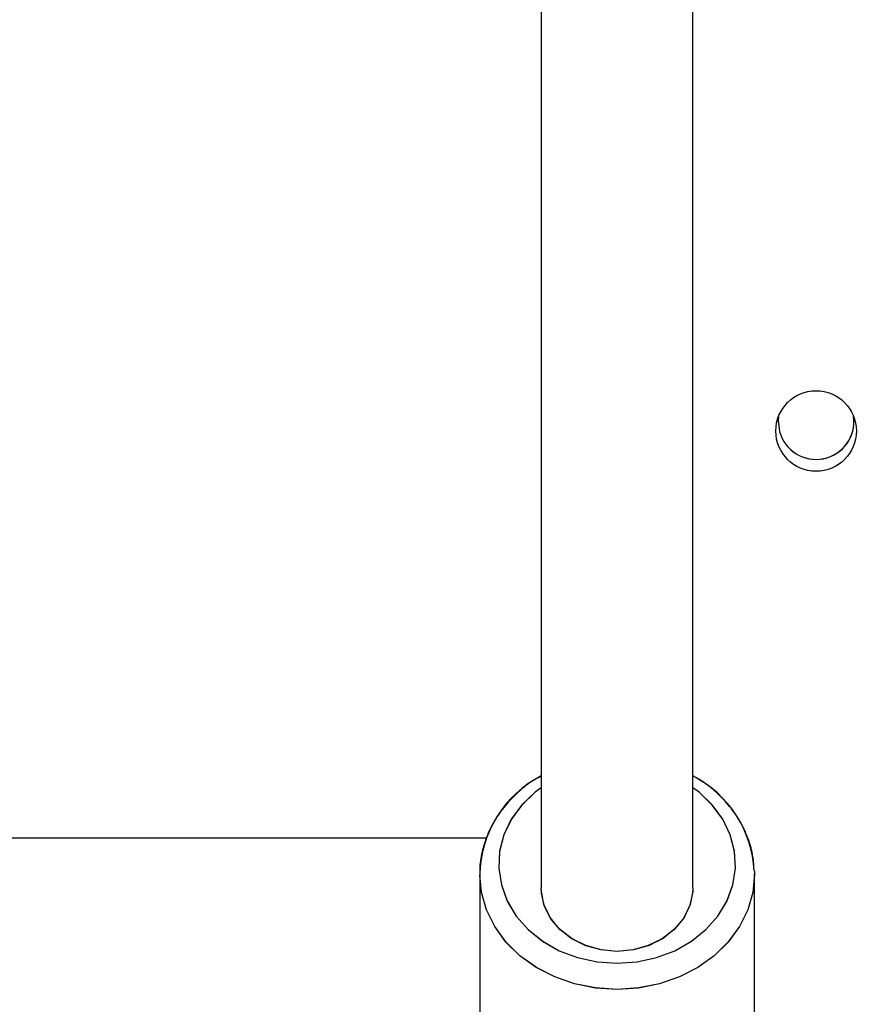
# Model space of a CAD drawing. Units: millimetres. Extents: x 2718 to 4355, y 2179 to 3187.
# Drawn here: x 3785 to 3793, y 2550 to 2560 of the extents above; entities that cross this region are included whole.
import ezdxf

# ---------------------------------------------------------------- set-up
doc = ezdxf.new("R2010")
doc.units = ezdxf.units.MM
doc.header["$LTSCALE"] = 100
doc.layers.add('VP-EQ', color=7, linetype='Continuous', true_color=0x8a3492)
doc.layers.add('VP-HIC', color=6, linetype='Continuous')

# ---------------------------------------------------------------- blocks, each defined once
blk = doc.blocks.new('wd1415')
at = {"color": 7, "linetype": 'Continuous', "lineweight": 25}
for p, q in [((3790.051, 2599.666), (3790.051, 2550.989)), ((3791.651, 2550.989), (3791.651, 2599.667)), ((3789.47, 2551.513), (3783.651, 2551.513)), ((3789.401, 2551.132), (3789.401, 2549.662)), ((3792.3, 2551.166), (3792.301, 2551.132)), ((3792.301, 2549.662), (3792.301, 2551.132))]:
    blk.add_line(p, q, dxfattribs=at)
at = {"color": 7, "linetype": 'Continuous', "lineweight": 25, "flags": 128}
for points in [[(3792.554, 2555.961), (3792.551, 2555.925), (3792.565, 2555.807)], [(3791.651, 2550.989), (3791.648, 2550.933), (3791.616, 2550.793), (3791.549, 2550.662), (3791.451, 2550.546), (3791.326, 2550.45), (3791.18, 2550.378), (3791.019, 2550.334), (3790.851, 2550.319), (3790.682, 2550.334), (3790.521, 2550.378), (3790.375, 2550.45), (3790.25, 2550.546), (3790.152, 2550.662), (3790.086, 2550.793), (3790.053, 2550.933), (3790.051, 2550.989)]]:
    blk.add_lwpolyline(points, dxfattribs=at)
at = {"color": 8, "linetype": 'Continuous', "lineweight": 25, "flags": 128}
for points in [[(3790.051, 2552.047), (3789.986, 2551.998), (3789.846, 2551.864), (3789.734, 2551.713), (3789.655, 2551.548), (3789.611, 2551.374), (3789.602, 2551.197), (3789.629, 2551.02), (3789.691, 2550.85), (3789.786, 2550.691), (3789.912, 2550.548), (3790.065, 2550.425), (3790.241, 2550.326), (3790.434, 2550.253), (3790.639, 2550.208), (3790.851, 2550.193)], [(3790.851, 2550.193), (3791.062, 2550.208), (3791.267, 2550.253), (3791.46, 2550.326), (3791.636, 2550.425), (3791.789, 2550.548), (3791.915, 2550.691), (3792.01, 2550.85), (3792.073, 2551.02), (3792.099, 2551.197), (3792.09, 2551.374), (3792.046, 2551.548), (3791.967, 2551.713), (3791.856, 2551.864), (3791.716, 2551.998), (3791.651, 2552.047)], [(3790.851, 2549.916), (3790.624, 2549.931), (3790.403, 2549.976), (3790.192, 2550.049), (3789.998, 2550.148), (3789.825, 2550.272), (3789.678, 2550.417), (3789.559, 2550.58), (3789.472, 2550.756), (3789.418, 2550.942), (3789.401, 2551.127)], [(3792.301, 2551.132), (3792.283, 2550.942), (3792.23, 2550.756), (3792.143, 2550.58), (3792.024, 2550.417), (3791.876, 2550.272), (3791.703, 2550.148), (3791.509, 2550.049), (3791.299, 2549.976), (3791.077, 2549.931), (3790.851, 2549.916)], [(3791.651, 2550.989), (3791.65, 2550.956), (3791.622, 2550.812), (3791.559, 2550.677), (3791.462, 2550.556), (3791.336, 2550.456), (3791.187, 2550.381), (3791.023, 2550.334), (3790.851, 2550.319), (3790.678, 2550.334), (3790.514, 2550.381), (3790.365, 2550.456), (3790.24, 2550.556), (3790.143, 2550.677), (3790.079, 2550.812), (3790.052, 2550.956), (3790.051, 2550.989)]]:
    blk.add_lwpolyline(points, dxfattribs=at)
at = {"color": 7, "linetype": 'Continuous', "lineweight": 25}
blk.add_circle((3792.951, 2555.813), 0.425, dxfattribs=at)
blk.add_arc((3792.951, 2555.913), 0.4, 195.3406, 7.0051, dxfattribs=at)
for points, knots in [([(3790.051, 2552.17), (3790.023, 2552.155), (3789.935, 2552.108), (3789.805, 2552.003), (3789.665, 2551.86), (3789.553, 2551.699), (3789.468, 2551.527), (3789.418, 2551.345), (3789.397, 2551.21), (3789.402, 2551.138), (3789.403, 2551.127)], [0, 0, 0, 0, 0.0680532, 0.2207524, 0.3730256, 0.5246752, 0.6754088, 0.8251747, 0.9740072, 1, 1, 1, 1]), ([(3792.298, 2551.168), (3792.295, 2551.219), (3792.289, 2551.331), (3792.241, 2551.501), (3792.164, 2551.673), (3792.058, 2551.833), (3791.925, 2551.977), (3791.789, 2552.092), (3791.69, 2552.148), (3791.651, 2552.17)], [0, 0, 0, 0, 0.126552, 0.279505, 0.432652, 0.58636, 0.740927, 0.896304, 1, 1, 1, 1])]:
    blk.add_open_spline(points, degree=3, knots=knots, dxfattribs=at)
blk = doc.blocks.new('14152d')
at = {"layer": 'VP-EQ', "color": 3}
blk.add_blockref('wd1415', (0, 0), dxfattribs=at)
blk = doc.blocks.new('wd14153')
at = {"color": 7, "linetype": 'Continuous', "lineweight": 25}
for p, q in [((5065.616, 3063.741), (5065.616, 3015.065)), ((5067.216, 3015.065), (5067.216, 3063.743)), ((5065.036, 3015.588), (5059.216, 3015.588)), ((5064.966, 3015.208), (5064.966, 3013.737)), ((5067.865, 3015.241), (5067.866, 3015.208)), ((5067.866, 3013.737), (5067.866, 3015.208))]:
    blk.add_line(p, q, dxfattribs=at)
at = {"color": 7, "linetype": 'Continuous', "lineweight": 25, "flags": 128}
for points in [[(5068.119, 3020.041), (5068.116, 3020.001), (5068.13, 3019.882)], [(5067.216, 3015.065), (5067.213, 3015.008), (5067.181, 3014.869), (5067.114, 3014.738), (5067.016, 3014.622), (5066.892, 3014.526), (5066.745, 3014.454), (5066.584, 3014.409), (5066.416, 3014.394), (5066.247, 3014.409), (5066.086, 3014.454), (5065.94, 3014.526), (5065.815, 3014.622), (5065.717, 3014.738), (5065.651, 3014.869), (5065.619, 3015.008), (5065.616, 3015.065)]]:
    blk.add_lwpolyline(points, dxfattribs=at)
at = {"color": 8, "linetype": 'Continuous', "lineweight": 25, "flags": 128}
for points in [[(5065.616, 3016.122), (5065.551, 3016.073), (5065.411, 3015.94), (5065.3, 3015.789), (5065.221, 3015.624), (5065.176, 3015.45), (5065.167, 3015.272), (5065.194, 3015.096), (5065.256, 3014.926), (5065.351, 3014.767), (5065.478, 3014.624), (5065.631, 3014.501), (5065.806, 3014.401), (5065.999, 3014.328), (5066.205, 3014.283), (5066.416, 3014.268)], [(5066.416, 3014.268), (5066.627, 3014.283), (5066.832, 3014.328), (5067.025, 3014.401), (5067.201, 3014.501), (5067.354, 3014.624), (5067.48, 3014.767), (5067.576, 3014.926), (5067.638, 3015.096), (5067.665, 3015.272), (5067.656, 3015.45), (5067.611, 3015.624), (5067.532, 3015.789), (5067.421, 3015.94), (5067.281, 3016.073), (5067.216, 3016.122)], [(5066.416, 3013.992), (5066.189, 3014.007), (5065.968, 3014.051), (5065.758, 3014.124), (5065.564, 3014.224), (5065.391, 3014.348), (5065.243, 3014.493), (5065.124, 3014.656), (5065.037, 3014.832), (5064.984, 3015.017), (5064.966, 3015.203)], [(5067.866, 3015.208), (5067.848, 3015.017), (5067.795, 3014.832), (5067.708, 3014.656), (5067.589, 3014.493), (5067.441, 3014.348), (5067.268, 3014.224), (5067.074, 3014.124), (5066.864, 3014.051), (5066.643, 3014.007), (5066.416, 3013.992)], [(5067.216, 3015.065), (5067.215, 3015.031), (5067.187, 3014.888), (5067.124, 3014.752), (5067.027, 3014.632), (5066.901, 3014.532), (5066.753, 3014.456), (5066.588, 3014.41), (5066.416, 3014.394), (5066.243, 3014.41), (5066.079, 3014.456), (5065.931, 3014.532), (5065.805, 3014.632), (5065.708, 3014.752), (5065.644, 3014.888), (5065.617, 3015.031), (5065.616, 3015.065)]]:
    blk.add_lwpolyline(points, dxfattribs=at)
at = {"color": 7, "linetype": 'Continuous', "lineweight": 25}
blk.add_circle((5068.516, 3019.888), 0.425, dxfattribs=at)
for centre, radius, start, end in [((5068.516, 3019.988), 0.4, 195.3406, 7.6338), ((5066.152, 3015.19), 1.184, 116.9365, 179.3731), ((5066.667, 3015.181), 1.198, 2.9751, 62.7197)]:
    blk.add_arc(centre, radius, start, end, dxfattribs=at)

msp = doc.modelspace()

# ---------------------------------------------------------------- block references
at = {"layer": 'VP-EQ', "color": 0}
msp.add_blockref('14152d', (0, 0), dxfattribs=at)
at = {"layer": 'VP-HIC', "color": 3}
msp.add_blockref('wd14153', (-1275.565, -464.075), dxfattribs=at)

doc.saveas('drawing.dxf')
